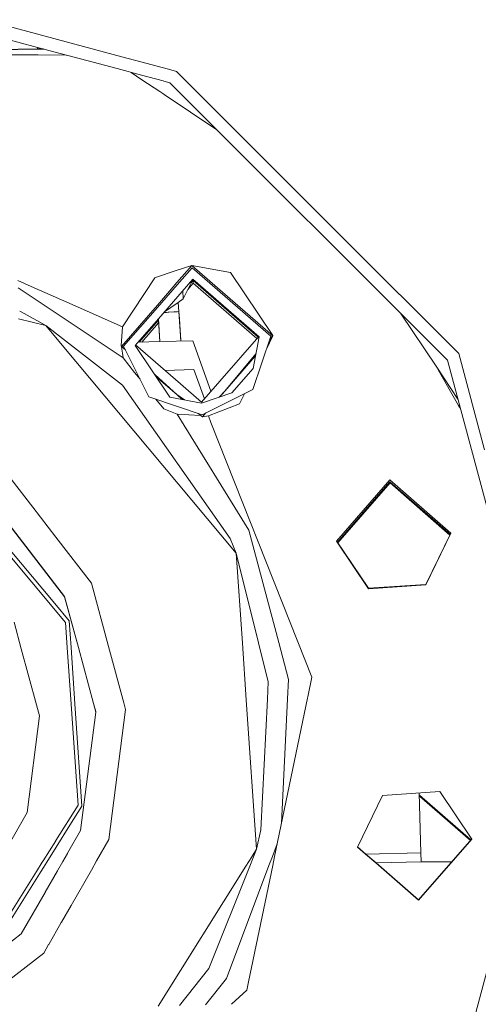
# Model space of a CAD drawing. Units: millimetres. Extents: x -10565 to -655, y 193 to 3750.
# Drawn here: x -1383 to -1316, y 785 to 928 of the extents above; entities that cross this region are included whole.
import ezdxf

# ---------------------------------------------------------------- set-up
doc = ezdxf.new("R2010")
doc.units = ezdxf.units.MM
doc.layers.add('1', color=7, linetype='Continuous', true_color=0xffffff)

msp = doc.modelspace()

# ---------------------------------------------------------------- linework, layer by layer
at = {"layer": '1', "color": 18, "linetype": 'Continuous', "lineweight": 13}
for p, q in [((-1387.814783, 927.625063), (-1380.064259, 925.548315)), ((-1379.931163, 923.607695), (-1387.681741, 925.684455)), ((-1380.064221, 925.548305), (-1367.703101, 922.236152)), ((-1379.912042, 923.328891), (-1387.511752, 923.204934)), ((-1385.598272, 923.300289), (-1379.914998, 923.371993)), ((-1379.931191, 923.607702), (-1379.91503, 923.371993)), ((-1379.91499, 923.371993), (-1379.931147, 923.60769)), ((-1379.93094, 923.607635), (-1379.931147, 923.60769)), ((-1379.930986, 923.607647), (-1379.91491, 923.371994)), ((-1379.93094, 923.607635), (-1379.914834, 923.371995)), ((-1379.914709, 923.371997), (-1379.930863, 923.607614)), ((-1379.921243, 923.605037), (-1379.930863, 923.607614)), ((-1368.381849, 920.513066), (-1379.921202, 923.605026)), ((-1379.91499, 923.371993), (-1379.914834, 923.371995)), ((-1379.914709, 923.371997), (-1379.905308, 923.372115)), ((-1379.911888, 923.328894), (-1379.912036, 923.328891)), ((-1379.902362, 923.329049), (-1379.911754, 923.328896)), ((-1379.905271, 923.372116), (-1379.090342, 923.382397)), ((-1378.949261, 923.344595), (-1379.902326, 923.32905)), ((-1379.854904, 922.495156), (-1387.463748, 922.504734)), ((-1379.845311, 922.495144), (-1379.854593, 922.495155)), ((-1375.759871, 922.490001), (-1379.845287, 922.495144)), ((-1367.703095, 922.23615), (-1364.938038, 921.495255)), ((-1364.938038, 921.495255), (-1361.825793, 920.661332)), ((-1364.80499, 919.55465), (-1368.381835, 920.513062)), ((-1361.825792, 920.661331), (-1360.897943, 920.412715)), ((-1360.897925, 920.41271), (-1360.897913, 920.412707)), ((-1360.897906, 920.412705), (-1359.741539, 920.102857)), ((-1335.87274, 896.233939), (-1359.741539, 920.102857)), ((-1364.760765, 918.909581), (-1366.342875, 919.966725)), ((-1361.692749, 918.720728), (-1364.80499, 919.55465)), ((-1362.171618, 917.179549), (-1364.760764, 918.90958)), ((-1361.576765, 918.68965), (-1361.692748, 918.720728)), ((-1361.576658, 918.689622), (-1361.576761, 918.689649)), ((-1360.694021, 918.45312), (-1361.576613, 918.689609)), ((-1362.17155, 917.179503), (-1362.171617, 917.179548)), ((-1361.738533, 916.890167), (-1362.171451, 917.179437)), ((-1320.396036, 878.155015), (-1360.694021, 918.45312)), ((-1361.559026, 916.770225), (-1361.738533, 916.890167)), ((-1353.880648, 911.639727), (-1361.559025, 916.770224)), ((-1318.746179, 879.107498), (-1335.87274, 896.233939)), ((-1359.803062, 891.15749), (-1357.497782, 891.922258)), ((-1359.683575, 889.414647), (-1357.497782, 891.922258)), ((-1357.474416, 891.582511), (-1359.660279, 889.074848)), ((-1357.497782, 891.922258), (-1353.7682, 888.671301)), ((-1351.895183, 890.882991), (-1357.497782, 891.922258)), ((-1357.474416, 891.582511), (-1346.065849, 881.638072)), ((-1367.593378, 883.008979), (-1362.90583, 890.128158)), ((-1362.90583, 890.128158), (-1362.790149, 890.166535)), ((-1362.790148, 890.166535), (-1359.803062, 891.15749)), ((-1345.736116, 881.725095), (-1351.895183, 890.882991)), ((-1382.809002, 889.703408), (-1380.856568, 888.844394)), ((-1381.300875, 887.716345), (-1382.73882, 888.679525)), ((-1380.856553, 888.844388), (-1380.856499, 888.844364)), ((-1380.856459, 888.844346), (-1374.44439, 886.023224)), ((-1359.66028, 889.074848), (-1362.492537, 885.825629)), ((-1360.748619, 888.192795), (-1359.683575, 889.414646)), ((-1357.359976, 889.912389), (-1359.545783, 887.404784)), ((-1358.757585, 887.040995), (-1357.44366, 889.79771)), ((-1357.313246, 889.330529), (-1358.092233, 888.436955)), ((-1357.652999, 889.358502), (-1357.339948, 889.717601)), ((-1357.44366, 889.79771), (-1357.444854, 889.815015)), ((-1357.444848, 889.815021), (-1357.44366, 889.79771)), ((-1347.73621, 881.523512), (-1357.359976, 889.912389)), ((-1357.339948, 889.717601), (-1347.894337, 881.484789)), ((-1357.339948, 889.717601), (-1357.313246, 889.330529)), ((-1348.074542, 881.278058), (-1357.313246, 889.330529)), ((-1345.732063, 881.666563), (-1353.7682, 888.671301)), ((-1375.348134, 883.729017), (-1381.300805, 887.716298)), ((-1362.515836, 886.165467), (-1360.748619, 888.192795)), ((-1359.545783, 887.404783), (-1362.378037, 884.155559)), ((-1358.757585, 887.040995), (-1358.838195, 888.216544)), ((-1374.444248, 886.023161), (-1367.593378, 883.008979)), ((-1367.753595, 880.156778), (-1362.515837, 886.165465)), ((-1362.492538, 885.825628), (-1367.418855, 880.174063)), ((-1361.499465, 885.163476), (-1359.486631, 886.541777)), ((-1359.486617, 886.541786), (-1358.757585, 887.040995)), ((-1359.395165, 885.208865), (-1359.48655, 886.541832)), ((-1382.506389, 885.288187), (-1382.516445, 885.293809)), ((-1382.30235, 885.174115), (-1382.506358, 885.288169)), ((-1378.745168, 883.185409), (-1382.302216, 885.17404)), ((-1361.595286, 885.053549), (-1359.394938, 885.204333)), ((-1361.177295, 885.095976), (-1361.585314, 885.064989)), ((-1360.961288, 885.110162), (-1361.177295, 885.095976)), ((-1359.665722, 885.195516), (-1360.961288, 885.110162)), ((-1359.395249, 885.208861), (-1359.665722, 885.195516)), ((-1359.395117, 885.208867), (-1359.395234, 885.208862)), ((-1359.395117, 885.208867), (-1359.10186, 880.930501)), ((-1359.394878, 885.204338), (-1359.395117, 885.208867)), ((-1359.321684, 884.137057), (-1359.394957, 885.205834)), ((-1359.394924, 885.204334), (-1359.394878, 885.204338)), ((-1359.394878, 885.204338), (-1359.101912, 880.930499)), ((-1327.20935, 884.968349), (-1321.959108, 877.110742)), ((-1378.745168, 883.185409), (-1382.69535, 884.175999)), ((-1378.745168, 883.185409), (-1376.307476, 881.293581)), ((-1376.581017, 880.599156), (-1378.745168, 883.185409)), ((-1367.497534, 878.470443), (-1375.347975, 883.72891)), ((-1367.757648, 880.218409), (-1367.593378, 883.008979)), ((-1362.378039, 884.155558), (-1365.748733, 880.288623)), ((-1365.151717, 880.756748), (-1362.364314, 883.954168)), ((-1362.337764, 883.566921), (-1364.778226, 880.767475)), ((-1362.362951, 883.934282), (-1362.378115, 884.15547)), ((-1362.37806, 884.155533), (-1362.15099, 880.842929)), ((-1362.362894, 883.934286), (-1362.362951, 883.934282)), ((-1362.151002, 880.842929), (-1362.362951, 883.934282)), ((-1359.321684, 884.137057), (-1359.321717, 884.137054)), ((-1359.101863, 880.9305), (-1359.321684, 884.137057)), ((-1359.291881, 883.703493), (-1359.291961, 883.703487)), ((-1359.291699, 883.69967), (-1359.291881, 883.703493)), ((-1359.101827, 880.930502), (-1359.214533, 882.574025)), ((-1359.173254, 881.971882), (-1359.10183, 880.930501)), ((-1347.806883, 881.585117), (-1353.474706, 875.082992)), ((-1346.065849, 881.638072), (-1348.67534, 873.874329)), ((-1347.73621, 881.523512), (-1348.634094, 876.93765)), ((-1346.695367, 879.765133), (-1345.806627, 881.581026)), ((-1346.25973, 881.06124), (-1345.732063, 881.666563)), ((-1345.732063, 881.666563), (-1346.065849, 881.638072)), ((-1345.736116, 881.725095), (-1345.732063, 881.666563)), ((-1376.580908, 880.599026), (-1376.580915, 880.599034)), ((-1351.067156, 850.109003), (-1376.580882, 880.598995)), ((-1376.307357, 881.293489), (-1376.307354, 881.293487)), ((-1376.307324, 881.293463), (-1367.570966, 874.51341)), ((-1367.757648, 880.218409), (-1367.753595, 880.156778)), ((-1367.752193, 880.181747), (-1367.757648, 880.218409)), ((-1367.753595, 880.156778), (-1367.418855, 880.174063)), ((-1367.147978, 879.628889), (-1367.753595, 880.156778)), ((-1367.497534, 878.470443), (-1367.753595, 880.156778)), ((-1367.418855, 880.174063), (-1363.774389, 872.839116)), ((-1360.710949, 872.797631), (-1365.748733, 880.288623)), ((-1365.686985, 880.359462), (-1359.184593, 874.691509)), ((-1365.345535, 880.751182), (-1362.150999, 880.842929)), ((-1362.150914, 880.842931), (-1357.360452, 880.980514)), ((-1357.360452, 880.980514), (-1354.737976, 873.633737)), ((-1352.737039, 873.630665), (-1348.220037, 879.052408)), ((-1352.737039, 873.630665), (-1348.297607, 878.723448)), ((-1314.99204, 865.09683), (-1318.746179, 879.107498)), ((-1367.497534, 878.470443), (-1365.826935, 876.372479)), ((-1318.882493, 872.506361), (-1321.959108, 877.110742)), ((-1305.646032, 823.106907), (-1320.396036, 878.155015)), ((-1365.037212, 875.380706), (-1365.826935, 876.372479)), ((-1359.717458, 873.15204), (-1362.902033, 876.05569)), ((-1359.717458, 873.15204), (-1362.694333, 875.746847)), ((-1361.451299, 876.667333), (-1357.240051, 876.788281)), ((-1357.240051, 876.788281), (-1355.693522, 872.537512)), ((-1351.704448, 873.415135), (-1348.634094, 876.93765)), ((-1321.730689, 876.768896), (-1318.786949, 871.569298)), ((-1351.960748, 852.252863), (-1367.570966, 874.51341)), ((-1356.133789, 872.032426), (-1359.184593, 874.691509)), ((-1353.474706, 875.082992), (-1356.133789, 872.032426)), ((-1356.010526, 870.229624), (-1363.774389, 872.839116)), ((-1356.124967, 871.899746), (-1360.710949, 872.797631)), ((-1359.717458, 873.15204), (-1358.905257, 872.444096)), ((-1359.717458, 873.15204), (-1358.791124, 872.42175)), ((-1358.567951, 872.378055), (-1359.717458, 873.15204)), ((-1351.704448, 873.415135), (-1356.124967, 871.899746)), ((-1356.010526, 870.229624), (-1348.67534, 873.874329)), ((-1352.737039, 873.630665), (-1353.555116, 872.780711)), ((-1352.737039, 873.630665), (-1353.445013, 872.818456)), ((-1350.587696, 871.812247), (-1349.868662, 873.281392)), ((-1361.598581, 871.062301), (-1362.735322, 872.489878)), ((-1355.11741, 870.054744), (-1350.587696, 871.812247)), ((-1318.786949, 871.569298), (-1318.635315, 871.301793)), ((-1361.598581, 871.062301), (-1359.652609, 870.326541)), ((-1359.652609, 870.326541), (-1356.241305, 870.1221)), ((-1349.251837, 853.458188), (-1359.652609, 870.326541)), ((-1356.586928, 870.423357), (-1355.987877, 869.901203)), ((-1355.465581, 870.500396), (-1355.987877, 869.901203)), ((-1355.11741, 870.054744), (-1355.987877, 869.901203)), ((-1354.741186, 869.104169), (-1355.11741, 870.054744)), ((-1318.491811, 871.048307), (-1318.635315, 871.301793)), ((-1342.115555, 837.204539), (-1354.741186, 869.104169)), ((-1380.611024, 856.772166), (-1383.746952, 860.833667)), ((-1328.772634, 860.741995), (-1336.516708, 851.858042)), ((-1328.743309, 860.467456), (-1336.380321, 851.706912)), ((-1328.732103, 860.303544), (-1336.313111, 851.606975)), ((-1328.772634, 860.741995), (-1319.888681, 852.998041)), ((-1328.743309, 860.467456), (-1319.996239, 852.843407)), ((-1328.732103, 860.303544), (-1320.049082, 852.735436)), ((-1375.99811, 843.814991), (-1386.597484, 857.542656)), ((-1375.994533, 843.762301), (-1386.593908, 857.489847)), ((-1389.21896, 856.006585), (-1375.861973, 840.044521)), ((-1377.434343, 842.793845), (-1388.352722, 855.841778)), ((-1377.245912, 852.413837), (-1380.610961, 856.772085)), ((-1349.251837, 853.458188), (-1344.901459, 837.135397)), ((-1323.555797, 845.570348), (-1319.911026, 853.017518)), ((-1319.888681, 852.998041), (-1323.551983, 845.513009)), ((-1372.11284, 845.765732), (-1377.245885, 852.413802)), ((-1351.067156, 850.109003), (-1351.960748, 852.252863)), ((-1336.516708, 851.858042), (-1331.865877, 844.943069)), ((-1336.497093, 851.880544), (-1331.86993, 845.000289)), ((-1351.067156, 850.109003), (-1347.815017, 837.063066)), ((-1350.168734, 837.004633), (-1351.067156, 850.109003)), ((-1369.606126, 836.522089), (-1372.11284, 845.765732)), ((-1331.86993, 845.000289), (-1323.555797, 845.570348)), ((-1331.865877, 844.943069), (-1323.551983, 845.513009)), ((-1375.317901, 840.26482), (-1377.434343, 842.793845)), ((-1373.990898, 836.41322), (-1375.99811, 843.814991)), ((-1375.994533, 843.762301), (-1374.001539, 836.412956)), ((-1383.34164, 840.099834), (-1382.286101, 836.207278)), ((-1375.610262, 836.373019), (-1375.861973, 840.044521)), ((-1375.052005, 836.386878), (-1375.317901, 840.26482)), ((-1350.168733, 837.004619), (-1350.168733, 837.004624)), ((-1349.607043, 828.81181), (-1350.168732, 837.004602)), ((-1347.815015, 837.06306), (-1347.815013, 837.06305)), ((-1347.815009, 837.063036), (-1346.410602, 831.429265)), ((-1344.901458, 837.135396), (-1344.901454, 837.135378)), ((-1344.901451, 837.135368), (-1343.466371, 831.750892)), ((-1340.096325, 832.102798), (-1342.115552, 837.204532)), ((-1382.286094, 836.207252), (-1380.075577, 828.055438)), ((-1375.048581, 828.180231), (-1375.610259, 836.372981)), ((-1374.490254, 828.194091), (-1375.052002, 836.386841)), ((-1374.001529, 836.41292), (-1371.790919, 828.261102)), ((-1371.780279, 828.261366), (-1373.990888, 836.413185)), ((-1367.395481, 828.370217), (-1369.606114, 836.522044)), ((-1346.536738, 828.888029), (-1346.410602, 831.429265)), ((-1343.604824, 828.960813), (-1343.466371, 831.750892)), ((-1340.096325, 832.102798), (-1340.690464, 829.239868)), ((-1348.117203, 807.081006), (-1349.607041, 828.811785)), ((-1347.478956, 809.905313), (-1346.536739, 828.888007)), ((-1345.503455, 806.04668), (-1340.733584, 829.032075)), ((-1344.502549, 810.86992), (-1343.604824, 828.960794)), ((-1340.733581, 829.032091), (-1340.690464, 829.239868)), ((-1380.075562, 828.055383), (-1379.64043, 826.450728)), ((-1374.042124, 813.499831), (-1375.048578, 828.180181)), ((-1374.39546, 826.811574), (-1374.490251, 828.194042)), ((-1373.667568, 809.821747), (-1371.455282, 827.023409)), ((-1371.790907, 828.261055), (-1371.455282, 827.023409)), ((-1371.458858, 827.0761), (-1371.780266, 828.261319)), ((-1371.462304, 827.049305), (-1371.458858, 827.0761)), ((-1371.458858, 827.0761), (-1371.455282, 827.023409)), ((-1369.558662, 808.51128), (-1367.130369, 827.3926)), ((-1367.130369, 827.3926), (-1367.39547, 828.370175)), ((-1379.64043, 826.450728), (-1381.444305, 812.424324)), ((-1374.39546, 826.811574), (-1373.473257, 813.358448)), ((-1320.396036, 768.058799), (-1305.646032, 823.106907)), ((-1329.805464, 814.887904), (-1333.468765, 807.402872)), ((-1321.491331, 815.457962), (-1329.805464, 814.887904)), ((-1324.482405, 815.252879), (-1324.267, 806.57389)), ((-1316.989204, 808.434267), (-1324.475113, 814.959073)), ((-1324.471208, 814.801748), (-1317.065399, 808.346857)), ((-1321.491331, 815.457962), (-1316.840738, 808.54287)), ((-1377.280284, 808.333401), (-1374.042124, 813.499831)), ((-1373.473257, 813.358448), (-1375.224441, 810.564183)), ((-1384.40923, 807.253016), (-1381.444305, 812.424324)), ((-1377.215438, 807.387614), (-1375.224441, 810.564183)), ((-1375.57499, 806.495026), (-1373.667568, 809.821747)), ((-1348.117203, 807.081006), (-1347.478956, 809.905313)), ((-1369.558662, 808.51128), (-1371.339495, 805.405281)), ((-1324.588627, 799.716257), (-1316.864167, 808.577708)), ((-1316.840738, 808.54287), (-1324.584812, 799.659036)), ((-1379.132744, 805.377832), (-1377.28915, 808.319255)), ((-1378.57043, 805.225768), (-1377.224304, 807.373468)), ((-1377.289104, 808.319328), (-1377.280336, 808.333317)), ((-1377.224261, 807.373538), (-1377.215488, 807.387534)), ((-1348.817044, 805.964418), (-1348.117203, 807.081006)), ((-1348.117203, 807.081006), (-1348.561755, 805.970755)), ((-1345.810955, 806.039046), (-1345.128246, 807.854766)), ((-1333.468765, 807.402872), (-1332.289253, 806.374732)), ((-1332.229135, 806.376224), (-1333.450276, 807.44065)), ((-1376.269992, 805.282878), (-1375.583516, 806.480157)), ((-1375.583477, 806.480225), (-1375.574999, 806.49501)), ((-1349.658264, 804.622262), (-1348.817052, 805.964405)), ((-1348.561759, 805.970743), (-1349.096113, 804.636217)), ((-1346.312435, 804.705321), (-1345.810959, 806.039035)), ((-1345.779063, 804.718562), (-1345.503457, 806.046669)), ((-1332.289249, 806.374728), (-1330.815406, 805.09003)), ((-1324.267, 806.57389), (-1332.229135, 806.376224)), ((-1330.755288, 805.091522), (-1332.229131, 806.376221)), ((-1324.267, 806.57389), (-1324.234098, 805.253409)), ((-1380.079649, 803.86706), (-1379.238464, 805.209157)), ((-1379.411642, 803.883643), (-1379.076461, 804.418413)), ((-1379.238447, 805.209184), (-1379.141298, 805.364184)), ((-1379.141207, 805.364328), (-1379.132746, 805.377829)), ((-1379.076355, 804.418582), (-1379.067904, 804.432065)), ((-1379.067902, 804.432069), (-1378.570447, 805.225741)), ((-1376.985563, 804.034857), (-1376.270007, 805.282852)), ((-1371.339508, 805.405258), (-1372.107975, 804.064955)), ((-1362.405337, 784.284463), (-1349.65828, 804.622236)), ((-1349.096123, 804.636192), (-1355.063289, 789.733432)), ((-1352.486223, 788.285635), (-1346.312443, 804.705299)), ((-1349.285215, 787.822865), (-1345.779067, 804.71854)), ((-1330.815399, 805.090024), (-1324.584812, 799.659036)), ((-1324.234098, 805.253409), (-1330.755285, 805.09152)), ((-1324.588627, 799.716257), (-1330.75528, 805.091516)), ((-1319.746036, 805.271646), (-1324.234098, 805.253409)), ((-1388.172477, 790.955089), (-1380.079685, 803.867004)), ((-1384.260029, 796.148203), (-1379.411677, 803.883587)), ((-1378.821044, 800.833609), (-1377.038516, 803.942503)), ((-1377.038485, 803.942556), (-1376.99435, 804.019532)), ((-1376.994313, 804.019596), (-1376.985605, 804.034784)), ((-1372.108003, 804.064906), (-1375.055824, 798.923531)), ((-1382.294267, 794.775985), (-1378.829676, 800.818553)), ((-1378.829572, 800.818735), (-1378.821178, 800.833375)), ((-1378.821175, 800.833379), (-1378.821045, 800.833607)), ((-1375.064387, 798.908596), (-1376.466431, 796.463254)), ((-1375.055835, 798.923513), (-1375.064303, 798.908743)), ((-1376.475222, 796.447922), (-1378.301998, 793.261792)), ((-1376.466456, 796.463211), (-1376.4752, 796.44796)), ((-1382.294267, 794.775985), (-1387.796015, 790.506385)), ((-1378.310531, 793.246909), (-1379.027456, 791.996501)), ((-1378.310416, 793.247111), (-1378.310423, 793.247097)), ((-1378.302062, 793.261681), (-1378.310381, 793.247172)), ((-1378.302024, 793.261747), (-1378.302061, 793.261683)), ((-1379.027456, 791.996501), (-1389.89978, 783.601932)), ((-1359.316949, 784.361131), (-1355.063289, 789.733432)), ((-1355.518865, 784.455416), (-1352.486223, 788.285635)), ((-1349.53627, 786.612891), (-1349.285215, 787.822865)), ((-1349.53627, 786.612891), (-1351.769823, 784.548483))]:
    msp.add_line(p, q, dxfattribs=at)

doc.saveas('drawing.dxf')
